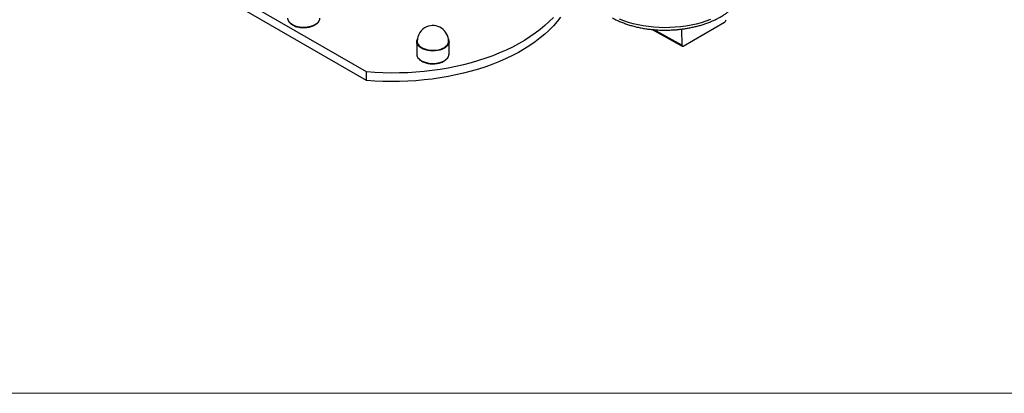
# Model space of a CAD drawing. Units: inches. Extents: x -3 to 7322, y 87 to 8087.
# Drawn here: x 1141 to 2085, y 87 to 445 of the extents above; entities that cross this region are included whole.
import ezdxf

# ---------------------------------------------------------------- set-up
doc = ezdxf.new("R2010")
doc.units = ezdxf.units.IN
doc.header["$MEASUREMENT"] = 0
doc.layers.add('Frame', color=7, linetype='Continuous', lineweight=15, plot=False)

msp = doc.modelspace()

# ---------------------------------------------------------------- linework, layer by layer
at = {"lineweight": 30}
for p, q in [((1473.52, 395.05), (1325.03, 480.78)), ((1473.52, 386.89), (1325.03, 472.61)), ((1747.14, 435.77), (1776, 419.72)), ((1775.56, 420.66), (1748.6, 435.64)), ((1775.31, 436.11), (1775.56, 420.66)), ((1777, 419.83), (1816.6, 442.68)), ((1522.09, 424.49), (1522.09, 424.08)), ((1552.09, 424.08), (1552.09, 424.49)), ((1521.59, 424.08), (1521.59, 412.24)), ((1552.59, 412.24), (1552.59, 424.08)), ((1521.59, 412.24), (1521.6, 412.05)), ((1552.59, 411.93), (1552.59, 412.24)), ((1473.52, 386.89), (1473.52, 395.05))]:
    msp.add_line(p, q, dxfattribs=at)
at = {"lineweight": 30, "flags": 128}
for points in [[(1397.92, 446.7), (1397.99, 446.04), (1398.4, 444.69), (1399.16, 443.39), (1400.25, 442.18), (1401.65, 441.07), (1403.33, 440.1), (1405.24, 439.29), (1407.35, 438.66), (1409.6, 438.22), (1411.94, 437.99), (1414.31, 437.96), (1416.66, 438.15), (1418.94, 438.54), (1421.08, 439.12), (1423.05, 439.89), (1424.79, 440.82), (1426.27, 441.89), (1427.44, 443.08), (1428.28, 444.36), (1428.78, 445.7), (1428.91, 446.59)], [(1659.4, 447.47), (1656.14, 443.31), (1652.57, 439.23), (1648.67, 435.25), (1644.48, 431.38), (1639.98, 427.62), (1635.19, 423.98), (1630.12, 420.47), (1624.78, 417.1), (1619.19, 413.87), (1613.34, 410.78), (1607.26, 407.86), (1600.96, 405.09), (1594.45, 402.5), (1587.74, 400.07), (1580.84, 397.83), (1573.78, 395.76), (1566.57, 393.88), (1559.21, 392.2), (1551.73, 390.7), (1544.14, 389.41), (1536.46, 388.31), (1528.7, 387.41), (1520.87, 386.72), (1513, 386.23), (1505.1, 385.95), (1497.19, 385.88), (1489.28, 386.01), (1481.38, 386.35), (1473.52, 386.89)], [(1652.57, 447.4), (1648.67, 443.42), (1644.48, 439.54), (1639.98, 435.78), (1635.19, 432.15), (1630.12, 428.64), (1624.78, 425.26), (1619.19, 422.03), (1613.34, 418.95), (1607.26, 416.02), (1600.96, 413.26), (1594.45, 410.66), (1587.74, 408.24), (1580.84, 405.99), (1573.78, 403.93), (1566.57, 402.05), (1559.21, 400.36), (1551.73, 398.87), (1544.14, 397.57), (1536.46, 396.47), (1528.7, 395.58), (1520.87, 394.89), (1513, 394.4), (1505.1, 394.12), (1497.19, 394.04), (1489.28, 394.17), (1481.38, 394.51), (1473.52, 395.05)], [(1803, 445.28), (1798.62, 443.68), (1794.06, 442.24), (1789.35, 440.99), (1784.5, 439.92), (1779.54, 439.05), (1774.49, 438.36), (1769.38, 437.88), (1764.22, 437.6), (1759.05, 437.51), (1753.89, 437.63), (1748.77, 437.96), (1743.7, 438.48), (1738.71, 439.2), (1733.83, 440.11), (1729.08, 441.22), (1724.48, 442.51), (1720.06, 443.97), (1715.83, 445.61)], [(1526.13, 417.75), (1524.59, 418.79), (1523.34, 419.96), (1522.41, 421.22), (1521.82, 422.54), (1521.6, 423.91), (1521.73, 425.27), (1522.23, 426.61), (1522.25, 426.66)], [(1522.09, 424.49), (1522.18, 423.56), (1522.6, 422.26), (1523.36, 421.01), (1524.44, 419.84), (1525.82, 418.78), (1527.46, 417.85), (1529.33, 417.08), (1531.38, 416.48), (1533.56, 416.07), (1535.83, 415.86), (1538.12, 415.85), (1540.39, 416.04), (1542.59, 416.43), (1544.66, 417.01), (1546.54, 417.76), (1548.21, 418.67), (1549.62, 419.72), (1550.73, 420.88), (1551.53, 422.13), (1551.98, 423.42), (1552.09, 424.49)], [(1551.94, 426.66), (1552.12, 426.28), (1552.52, 424.93), (1552.57, 423.56), (1552.25, 422.21), (1551.58, 420.89), (1550.57, 419.65), (1549.24, 418.52), (1547.63, 417.51), (1545.77, 416.66), (1543.7, 415.99), (1541.49, 415.5), (1539.17, 415.21), (1536.8, 415.13), (1534.44, 415.26), (1532.14, 415.6), (1529.95, 416.14), (1527.94, 416.86), (1526.13, 417.75)], [(1521.6, 412.05), (1521.67, 411.38), (1522.07, 410.03), (1522.83, 408.74), (1523.93, 407.52), (1525.33, 406.41), (1527.01, 405.45), (1528.92, 404.64), (1531.03, 404.01), (1533.27, 403.57), (1535.61, 403.33), (1537.98, 403.31), (1540.34, 403.49), (1542.61, 403.88), (1544.76, 404.46), (1546.73, 405.23), (1548.47, 406.16), (1549.94, 407.23), (1551.11, 408.42), (1551.96, 409.7), (1552.46, 411.04), (1552.59, 411.93)]]:
    msp.add_lwpolyline(points, dxfattribs=at)
at = {"lineweight": 30}
for centre, radius, start, end in [((1814.96, 445.23), 3.03, 302.74149, 358.48311), ((1537.09, 424.49), 15, 113.40029, 180), ((1537.09, 424.49), 15, 0, 113.40029), ((1776.44, 420.53), 0.895, 171.68833, 308.31806)]:
    msp.add_arc(centre, radius, start, end, dxfattribs=at)
for points, knots in [([(1709.17, 446.86), (1709.92, 446.44), (1711.79, 445.4), (1714.97, 443.91), (1718.65, 442.36), (1722.48, 440.96), (1726.44, 439.7), (1730.51, 438.6), (1734.66, 437.64), (1738.86, 436.85), (1743.06, 436.21), (1747.14, 435.74), (1750.85, 435.43), (1754.1, 435.26), (1757.63, 435.14), (1761.8, 435.13), (1765.7, 435.27), (1769.13, 435.49), (1772.05, 435.73), (1775.51, 436.12), (1779.1, 436.62), (1782.82, 437.26), (1786.59, 438.03), (1790.37, 438.95), (1794.13, 439.99), (1797.84, 441.18), (1801.47, 442.5), (1805, 443.95), (1808.41, 445.53), (1811.69, 447.24), (1814.82, 449.07), (1817.77, 451.01), (1820.55, 453.07), (1823.14, 455.23), (1825.52, 457.5), (1827.68, 459.87), (1829.62, 462.33), (1831.32, 464.88), (1832.77, 467.5), (1833.95, 470.2), (1834.87, 472.96), (1835.5, 475.78), (1835.84, 478.34), (1835.83, 479.95), (1835.83, 480.6)], [0, 0, 0, 0, 0.018139, 0.044545, 0.070891, 0.097166, 0.123354, 0.14943, 0.175354, 0.201048, 0.226354, 0.250884, 0.273393, 0.291293, 0.307658, 0.334699, 0.363509, 0.375154, 0.39447, 0.414489, 0.435928, 0.458259, 0.481272, 0.504798, 0.52872, 0.552952, 0.57743, 0.602107, 0.626948, 0.651925, 0.677017, 0.702208, 0.727482, 0.752821, 0.778211, 0.803636, 0.829083, 0.854542, 0.88001, 0.905496, 0.931032, 0.956673, 0.982499, 1, 1, 1, 1]), ([(1397.95, 446.68), (1397.94, 446.6), (1397.91, 446.07), (1398.17, 445.09), (1398.71, 443.79), (1399.58, 442.56), (1400.72, 441.42), (1402.13, 440.39), (1403.77, 439.49), (1405.62, 438.74), (1407.62, 438.16), (1409.73, 437.76), (1411.92, 437.54), (1414.14, 437.5), (1416.34, 437.66), (1418.49, 438), (1420.53, 438.52), (1422.44, 439.21), (1424.17, 440.06), (1425.68, 441.07), (1426.94, 442.21), (1427.93, 443.46), (1428.58, 444.79), (1428.89, 445.84), (1428.88, 446.43), (1428.88, 446.55)], [0, 0, 0, 0, 0.0078973, 0.0523263, 0.0968102, 0.1419673, 0.1880304, 0.2348065, 0.2819455, 0.3291596, 0.3763142, 0.4233914, 0.4704086, 0.517397, 0.5643932, 0.6114251, 0.6585302, 0.7057472, 0.7531073, 0.8006167, 0.8482014, 0.8955876, 0.9423586, 0.9881323, 1, 1, 1, 1]), ([(1521.62, 412.02), (1521.62, 411.94), (1521.59, 411.41), (1521.84, 410.43), (1522.39, 409.13), (1523.26, 407.9), (1524.4, 406.76), (1525.8, 405.73), (1527.45, 404.83), (1529.29, 404.08), (1531.29, 403.5), (1533.41, 403.1), (1535.6, 402.88), (1537.82, 402.85), (1540.02, 403), (1542.16, 403.34), (1544.21, 403.86), (1546.12, 404.55), (1547.84, 405.41), (1549.36, 406.41), (1550.62, 407.55), (1551.6, 408.8), (1552.25, 410.14), (1552.56, 411.18), (1552.55, 411.77), (1552.55, 411.89)], [0, 0, 0, 0, 0.007897, 0.052326, 0.09681, 0.141967, 0.18803, 0.234806, 0.281945, 0.32916, 0.376314, 0.423391, 0.470409, 0.517397, 0.564393, 0.611425, 0.65853, 0.705747, 0.753107, 0.800617, 0.848201, 0.895588, 0.942359, 0.988132, 1, 1, 1, 1])]:
    msp.add_open_spline(points, degree=3, knots=knots, dxfattribs=at)
at = {"layer": 'Frame'}
msp.add_lwpolyline([(-2.55, 87.24), (2969.26, 87.24), (2969.26, 2250.72), (-2.55, 2250.72)], close=True, dxfattribs=at)

doc.saveas('drawing.dxf')
